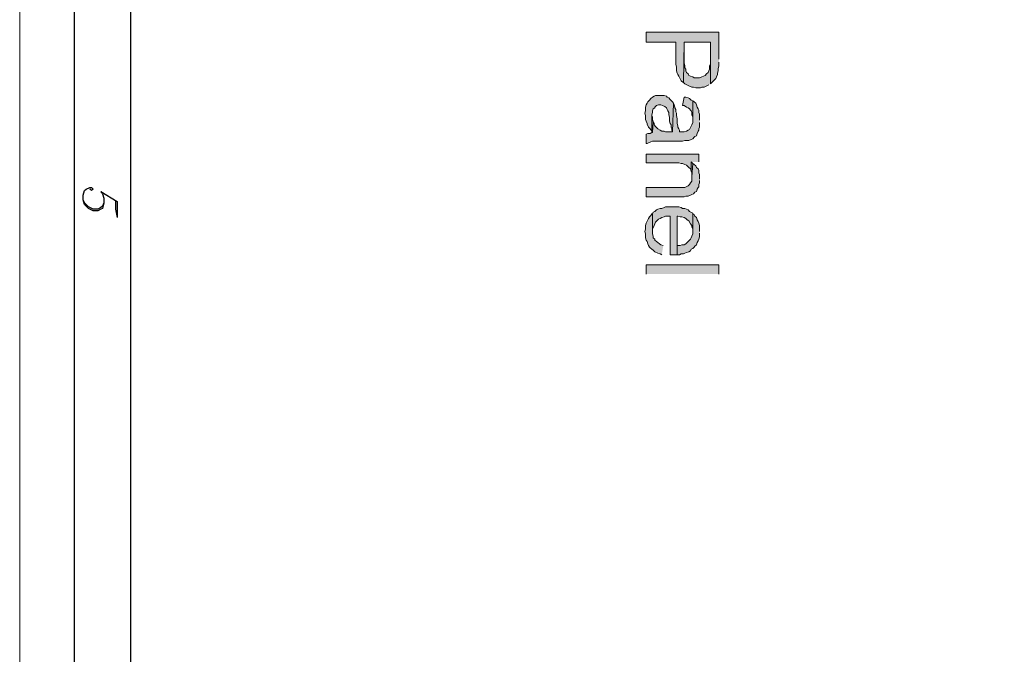
# Model space of a CAD drawing. Units: inches. Extents: x 0.7 to 20.2, y 1 to 28.7.
# Drawn here: x 0.7 to 3.4, y 14.9 to 16.6 of the extents above; entities that cross this region are included whole.
import ezdxf

# ---------------------------------------------------------------- set-up
doc = ezdxf.new("R2010")
doc.units = ezdxf.units.IN
doc.header["$MEASUREMENT"] = 0
doc.layers.add('Layer 1', color=7, linetype='Continuous')

msp = doc.modelspace()

# ---------------------------------------------------------------- hatches: boundary and pattern name
at = {"layer": 'Layer 1', "true_color": 0xffffff}
for points in [[(2.6564, 16.5086), (2.6564, 16.5827), (2.4575, 16.5827), (2.4575, 16.5552), (2.5379, 16.5552), (2.5379, 16.4938), (2.54, 16.4874), (2.54, 16.4768), (2.5421, 16.4705), (2.5442, 16.4663), (2.5464, 16.462), (2.5527, 16.4493), (2.5548, 16.4472), (2.5591, 16.4451), (2.5612, 16.5552), (2.6331, 16.5552), (2.6331, 16.4409), (2.6374, 16.4451), (2.6416, 16.4493), (2.6479, 16.4557), (2.6501, 16.4599), (2.6522, 16.4663), (2.6522, 16.4705), (2.6543, 16.4768), (2.6543, 16.4832), (2.6564, 16.4895), (2.6564, 16.5001)], [(2.6331, 16.4409), (2.6331, 16.5044), (2.6331, 16.4959), (2.631, 16.4895), (2.631, 16.4811), (2.6289, 16.4768), (2.6268, 16.4726), (2.6225, 16.4684), (2.6183, 16.4641), (2.6141, 16.462), (2.6099, 16.4599), (2.6035, 16.4578), (2.5887, 16.4578), (2.5845, 16.4599), (2.5781, 16.462), (2.5739, 16.4641), (2.5718, 16.4684), (2.5675, 16.4726), (2.5654, 16.4768), (2.5654, 16.4811), (2.5633, 16.4853), (2.5633, 16.4917), (2.5612, 16.498), (2.5612, 16.5552), (2.5591, 16.4451), (2.5633, 16.4409), (2.5718, 16.4366), (2.576, 16.4345), (2.5823, 16.4324), (2.5866, 16.4324), (2.5929, 16.4303), (2.6056, 16.4303), (2.6099, 16.4324), (2.6162, 16.4324), (2.6247, 16.4366), (2.6289, 16.4387)], [(2.5315, 16.3879), (2.5294, 16.3922), (2.5231, 16.3985), (2.5188, 16.4028), (2.5146, 16.4049), (2.5125, 16.407), (2.5061, 16.4091), (2.4828, 16.4091), (2.4786, 16.407), (2.4744, 16.4049), (2.4701, 16.4006), (2.4659, 16.3964), (2.4617, 16.3922), (2.4596, 16.3879), (2.4575, 16.3837), (2.4553, 16.3774), (2.4553, 16.3668), (2.4532, 16.3604), (2.4553, 16.3541), (2.4553, 16.3435), (2.4575, 16.3393), (2.4596, 16.3329), (2.4596, 16.3308), (2.4638, 16.3223), (2.468, 16.3181), (2.4723, 16.3117), (2.4723, 16.3562), (2.4744, 16.3625), (2.4744, 16.3668), (2.4765, 16.3731), (2.4807, 16.3752), (2.4807, 16.3774), (2.485, 16.3816), (2.4913, 16.3837), (2.4977, 16.3837), (2.5019, 16.3816), (2.5082, 16.3795), (2.5125, 16.3752), (2.5146, 16.371), (2.5167, 16.3668), (2.5188, 16.3625), (2.5188, 16.3562), (2.5209, 16.3498), (2.5209, 16.3393), (2.5231, 16.3329), (2.5252, 16.3287), (2.5252, 16.3223), (2.5273, 16.3181), (2.5273, 16.3139), (2.5294, 16.3096)], [(2.5845, 16.3943), (2.5802, 16.3964), (2.576, 16.4006), (2.5718, 16.4028), (2.5654, 16.4049), (2.5612, 16.4049), (2.5569, 16.3816), (2.5612, 16.3816), (2.5675, 16.3774), (2.5718, 16.3752), (2.576, 16.3731), (2.5781, 16.3689), (2.5802, 16.3668), (2.5823, 16.3625), (2.5823, 16.3562), (2.5845, 16.3498), (2.5845, 16.3435)], [(2.6035, 16.3414), (2.6035, 16.3583), (2.6014, 16.3625), (2.6014, 16.3689), (2.5993, 16.3731), (2.5972, 16.3774), (2.595, 16.3837), (2.5929, 16.3879), (2.5887, 16.3922), (2.5845, 16.3943), (2.5845, 16.335), (2.5823, 16.3287), (2.576, 16.316), (2.5718, 16.3139), (2.5675, 16.3117), (2.5612, 16.3096), (2.5485, 16.3096), (2.5485, 16.3139), (2.5464, 16.3181), (2.5442, 16.3223), (2.5442, 16.3266), (2.5421, 16.3329), (2.5421, 16.3456), (2.54, 16.3541), (2.54, 16.3604), (2.5379, 16.3647), (2.5379, 16.371), (2.5358, 16.3752), (2.5358, 16.3774), (2.5336, 16.3837), (2.5315, 16.3879), (2.5294, 16.3096), (2.5104, 16.3096), (2.5061, 16.3117), (2.4998, 16.3117), (2.4955, 16.3139), (2.4892, 16.3181), (2.4828, 16.3244), (2.4786, 16.3287), (2.4786, 16.3329), (2.4765, 16.3371), (2.4744, 16.3075), (2.4723, 16.3075), (2.468, 16.3054), (2.4617, 16.3054), (2.4575, 16.3033), (2.4575, 16.2779), (2.4596, 16.2779), (2.4638, 16.28), (2.4701, 16.2821), (2.4744, 16.2842), (2.5569, 16.2842), (2.5633, 16.2863), (2.5739, 16.2863), (2.5802, 16.2885), (2.5845, 16.2906), (2.5887, 16.2948), (2.5908, 16.2969), (2.595, 16.299), (2.5972, 16.3054), (2.5993, 16.3117), (2.6014, 16.3139), (2.6014, 16.3181), (2.6035, 16.3223), (2.6035, 16.335)], [(2.4765, 16.3371), (2.4744, 16.3435), (2.4744, 16.3498), (2.4723, 16.3541), (2.4723, 16.3117), (2.4744, 16.3075)], [(2.6014, 16.2271), (2.6014, 16.2482), (2.4575, 16.2482), (2.4575, 16.225), (2.5464, 16.225), (2.5527, 16.2228), (2.5569, 16.2228), (2.5633, 16.2207), (2.5675, 16.2186), (2.5696, 16.2165), (2.5739, 16.2123), (2.5781, 16.208), (2.5802, 16.2017), (2.5802, 16.2271)], [(2.6035, 16.1805), (2.6035, 16.1932), (2.6014, 16.1974), (2.6014, 16.2038), (2.5993, 16.208), (2.595, 16.2123), (2.5929, 16.2165), (2.5887, 16.2207), (2.5845, 16.2228), (2.5823, 16.1869), (2.5823, 16.1742), (2.5781, 16.1699), (2.576, 16.1657), (2.5718, 16.1615), (2.5633, 16.1572), (2.4575, 16.1572), (2.4575, 16.1318), (2.5612, 16.1318), (2.5654, 16.1339), (2.5718, 16.1339), (2.5781, 16.1361), (2.5823, 16.1382), (2.5866, 16.1403), (2.5908, 16.1445), (2.595, 16.1466), (2.5972, 16.153), (2.5993, 16.1572), (2.6014, 16.1593), (2.6014, 16.1657), (2.6035, 16.1699), (2.6035, 16.1763)], [(2.5845, 16.2228), (2.5802, 16.2271), (2.5802, 16.2017), (2.5823, 16.1974), (2.5823, 16.1869)], [(2.5845, 16.0853), (2.5845, 16.0874), (2.576, 16.0916), (2.5718, 16.0958), (2.5633, 16.1001), (2.5569, 16.1001), (2.5527, 16.1022), (2.5464, 16.1043), (2.5104, 16.1043), (2.5061, 16.1022), (2.4998, 16.1001), (2.4955, 16.1001), (2.4892, 16.098), (2.485, 16.0958), (2.4807, 16.0916), (2.4765, 16.0895), (2.4744, 16.0853), (2.4744, 16.0366), (2.4744, 16.0429), (2.4765, 16.0472), (2.4786, 16.0535), (2.4807, 16.0577), (2.4828, 16.062), (2.4913, 16.0704), (2.4955, 16.0726), (2.4998, 16.0747), (2.5061, 16.0768), (2.5104, 16.0789), (2.5231, 16.0789), (2.5231, 15.9731), (2.5421, 15.9731), (2.5421, 16.0789), (2.5442, 16.0789), (2.5506, 16.0768), (2.5548, 16.0768), (2.5612, 16.0747), (2.5654, 16.0726), (2.5696, 16.0683), (2.5739, 16.0662), (2.5781, 16.0577), (2.5823, 16.0535), (2.5823, 16.0493), (2.5845, 16.0429), (2.5845, 16.0366)], [(2.504, 15.9985), (2.4977, 16.0006), (2.4934, 16.0027), (2.4892, 16.0069), (2.485, 16.0091), (2.4807, 16.0133), (2.4807, 16.0154), (2.4765, 16.0196), (2.4765, 16.0239), (2.4744, 16.0302), (2.4744, 16.0853), (2.4723, 16.0853), (2.4701, 16.081), (2.4659, 16.0768), (2.4638, 16.0726), (2.4575, 16.0599), (2.4553, 16.0535), (2.4553, 16.0429), (2.4532, 16.0366), (2.4553, 16.0302), (2.4553, 16.0196), (2.4575, 16.0133), (2.4596, 16.0091), (2.4617, 16.0027), (2.4638, 15.9985), (2.4659, 15.9942), (2.468, 15.9921), (2.4723, 15.9879), (2.4765, 15.9858), (2.4807, 15.9815), (2.4892, 15.9773), (2.4955, 15.9752), (2.4998, 15.9731)], [(2.6035, 16.0366), (2.6035, 16.0535), (2.6014, 16.0599), (2.5993, 16.0641), (2.5972, 16.0683), (2.595, 16.0747), (2.5908, 16.0789), (2.5887, 16.0831), (2.5845, 16.0853), (2.5845, 16.0302), (2.5823, 16.0239), (2.5802, 16.0196), (2.5781, 16.0154), (2.5739, 16.0112), (2.5696, 16.0069), (2.5654, 16.0027), (2.5612, 16.0006), (2.5548, 16.0006), (2.5506, 15.9985), (2.5421, 15.9985), (2.5421, 16.0789), (2.5421, 15.9731), (2.5485, 15.9731), (2.5527, 15.9752), (2.5591, 15.9752), (2.5633, 15.9773), (2.5675, 15.9794), (2.5739, 15.9815), (2.5781, 15.9837), (2.5802, 15.9879), (2.5845, 15.99), (2.5887, 15.9942), (2.5908, 15.9964), (2.595, 16.0006), (2.5972, 16.0069), (2.5993, 16.0112), (2.6014, 16.0154), (2.6035, 16.0218), (2.6035, 16.0323)]]:
    msp.add_hatch(color=7, dxfattribs=at).paths.add_polyline_path(points)
h = msp.add_hatch(color=7, dxfattribs=at)
h.dxf.hatch_style = 2
h.paths.add_polyline_path([(2.4575, 15.9202), (2.4575, 15.9456), (2.6564, 15.9456), (2.6564, 15.9202)])

# ---------------------------------------------------------------- linework, layer by layer
at = {"layer": 'Layer 1', "color": 7, "lineweight": 13, "true_color": 0xffffff}
msp.add_lwpolyline([(0.7408, 28.6815), (20.2438, 28.6815), (20.2438, 1.0273), (0.7408, 1.0273), (0.7408, 28.6815)], dxfattribs=at)
at = {"layer": 'Layer 1', "color": 7, "lineweight": 25, "true_color": 0xffffff}
for points in [[(0.8911, 1.2919), (0.8911, 28.3937)], [(1.0456, 1.4527), (1.0456, 28.2307)], [(0.9631, 16.1466), (0.9673, 16.1403), (0.9716, 16.1276), (0.9716, 16.1149), (0.9673, 16.1001), (0.9631, 16.098), (0.9546, 16.0937), (0.9419, 16.0937), (0.9292, 16.1001), (0.9186, 16.1107), (0.9144, 16.1234), (0.9144, 16.1361), (0.9186, 16.1488), (0.9229, 16.153), (0.9334, 16.1572), (0.9377, 16.1572), (0.9419, 16.153), (0.9377, 16.1488), (0.9334, 16.153)], [(0.9631, 16.1466), (1.0075, 16.1191), (1.0075, 16.0747)], [(0.9716, 16.1149), (0.9673, 16.1064), (0.9631, 16.1022), (0.9546, 16.098), (0.9419, 16.098), (0.9292, 16.1043), (0.9186, 16.1149), (0.9144, 16.1234)], [(1.0033, 16.1191), (1.0033, 16.098), (1.0075, 16.0747)]]:
    msp.add_lwpolyline(points, dxfattribs=at)
at = {"layer": 'Layer 1', "lineweight": 0}
for points in [[(2.6564, 16.5086), (2.6564, 16.5827), (2.4575, 16.5827), (2.4575, 16.5552), (2.5379, 16.5552), (2.5379, 16.4938), (2.54, 16.4874), (2.54, 16.4768), (2.5421, 16.4705), (2.5442, 16.4663), (2.5464, 16.462), (2.5527, 16.4493), (2.5548, 16.4472), (2.5591, 16.4451), (2.5612, 16.5552), (2.6331, 16.5552), (2.6331, 16.4409), (2.6374, 16.4451), (2.6416, 16.4493), (2.6479, 16.4557), (2.6501, 16.4599), (2.6522, 16.4663), (2.6522, 16.4705), (2.6543, 16.4768), (2.6543, 16.4832), (2.6564, 16.4895), (2.6564, 16.5001)], [(2.6331, 16.4409), (2.6331, 16.5044), (2.6331, 16.4959), (2.631, 16.4895), (2.631, 16.4811), (2.6289, 16.4768), (2.6268, 16.4726), (2.6225, 16.4684), (2.6183, 16.4641), (2.6141, 16.462), (2.6099, 16.4599), (2.6035, 16.4578), (2.5887, 16.4578), (2.5845, 16.4599), (2.5781, 16.462), (2.5739, 16.4641), (2.5718, 16.4684), (2.5675, 16.4726), (2.5654, 16.4768), (2.5654, 16.4811), (2.5633, 16.4853), (2.5633, 16.4917), (2.5612, 16.498), (2.5612, 16.5552), (2.5591, 16.4451), (2.5633, 16.4409), (2.5718, 16.4366), (2.576, 16.4345), (2.5823, 16.4324), (2.5866, 16.4324), (2.5929, 16.4303), (2.6056, 16.4303), (2.6099, 16.4324), (2.6162, 16.4324), (2.6247, 16.4366), (2.6289, 16.4387)], [(2.5315, 16.3879), (2.5294, 16.3922), (2.5231, 16.3985), (2.5188, 16.4028), (2.5146, 16.4049), (2.5125, 16.407), (2.5061, 16.4091), (2.4828, 16.4091), (2.4786, 16.407), (2.4744, 16.4049), (2.4701, 16.4006), (2.4659, 16.3964), (2.4617, 16.3922), (2.4596, 16.3879), (2.4575, 16.3837), (2.4553, 16.3774), (2.4553, 16.3668), (2.4532, 16.3604), (2.4553, 16.3541), (2.4553, 16.3435), (2.4575, 16.3393), (2.4596, 16.3329), (2.4596, 16.3308), (2.4638, 16.3223), (2.468, 16.3181), (2.4723, 16.3117), (2.4723, 16.3562), (2.4744, 16.3625), (2.4744, 16.3668), (2.4765, 16.3731), (2.4807, 16.3752), (2.4807, 16.3774), (2.485, 16.3816), (2.4913, 16.3837), (2.4977, 16.3837), (2.5019, 16.3816), (2.5082, 16.3795), (2.5125, 16.3752), (2.5146, 16.371), (2.5167, 16.3668), (2.5188, 16.3625), (2.5188, 16.3562), (2.5209, 16.3498), (2.5209, 16.3393), (2.5231, 16.3329), (2.5252, 16.3287), (2.5252, 16.3223), (2.5273, 16.3181), (2.5273, 16.3139), (2.5294, 16.3096)], [(2.5845, 16.3943), (2.5802, 16.3964), (2.576, 16.4006), (2.5718, 16.4028), (2.5654, 16.4049), (2.5612, 16.4049), (2.5569, 16.3816), (2.5612, 16.3816), (2.5675, 16.3774), (2.5718, 16.3752), (2.576, 16.3731), (2.5781, 16.3689), (2.5802, 16.3668), (2.5823, 16.3625), (2.5823, 16.3562), (2.5845, 16.3498), (2.5845, 16.3435)], [(2.6035, 16.3414), (2.6035, 16.3583), (2.6014, 16.3625), (2.6014, 16.3689), (2.5993, 16.3731), (2.5972, 16.3774), (2.595, 16.3837), (2.5929, 16.3879), (2.5887, 16.3922), (2.5845, 16.3943), (2.5845, 16.335), (2.5823, 16.3287), (2.576, 16.316), (2.5718, 16.3139), (2.5675, 16.3117), (2.5612, 16.3096), (2.5485, 16.3096), (2.5485, 16.3139), (2.5464, 16.3181), (2.5442, 16.3223), (2.5442, 16.3266), (2.5421, 16.3329), (2.5421, 16.3456), (2.54, 16.3541), (2.54, 16.3604), (2.5379, 16.3647), (2.5379, 16.371), (2.5358, 16.3752), (2.5358, 16.3774), (2.5336, 16.3837), (2.5315, 16.3879), (2.5294, 16.3096), (2.5104, 16.3096), (2.5061, 16.3117), (2.4998, 16.3117), (2.4955, 16.3139), (2.4892, 16.3181), (2.4828, 16.3244), (2.4786, 16.3287), (2.4786, 16.3329), (2.4765, 16.3371), (2.4744, 16.3075), (2.4723, 16.3075), (2.468, 16.3054), (2.4617, 16.3054), (2.4575, 16.3033), (2.4575, 16.2779), (2.4596, 16.2779), (2.4638, 16.28), (2.4701, 16.2821), (2.4744, 16.2842), (2.5569, 16.2842), (2.5633, 16.2863), (2.5739, 16.2863), (2.5802, 16.2885), (2.5845, 16.2906), (2.5887, 16.2948), (2.5908, 16.2969), (2.595, 16.299), (2.5972, 16.3054), (2.5993, 16.3117), (2.6014, 16.3139), (2.6014, 16.3181), (2.6035, 16.3223), (2.6035, 16.335)], [(2.4765, 16.3371), (2.4744, 16.3435), (2.4744, 16.3498), (2.4723, 16.3541), (2.4723, 16.3117), (2.4744, 16.3075)], [(2.6014, 16.2271), (2.6014, 16.2482), (2.4575, 16.2482), (2.4575, 16.225), (2.5464, 16.225), (2.5527, 16.2228), (2.5569, 16.2228), (2.5633, 16.2207), (2.5675, 16.2186), (2.5696, 16.2165), (2.5739, 16.2123), (2.5781, 16.208), (2.5802, 16.2017), (2.5802, 16.2271)], [(2.6035, 16.1805), (2.6035, 16.1932), (2.6014, 16.1974), (2.6014, 16.2038), (2.5993, 16.208), (2.595, 16.2123), (2.5929, 16.2165), (2.5887, 16.2207), (2.5845, 16.2228), (2.5823, 16.1869), (2.5823, 16.1742), (2.5781, 16.1699), (2.576, 16.1657), (2.5718, 16.1615), (2.5633, 16.1572), (2.4575, 16.1572), (2.4575, 16.1318), (2.5612, 16.1318), (2.5654, 16.1339), (2.5718, 16.1339), (2.5781, 16.1361), (2.5823, 16.1382), (2.5866, 16.1403), (2.5908, 16.1445), (2.595, 16.1466), (2.5972, 16.153), (2.5993, 16.1572), (2.6014, 16.1593), (2.6014, 16.1657), (2.6035, 16.1699), (2.6035, 16.1763)], [(2.5845, 16.2228), (2.5802, 16.2271), (2.5802, 16.2017), (2.5823, 16.1974), (2.5823, 16.1869)], [(2.5845, 16.0853), (2.5845, 16.0874), (2.576, 16.0916), (2.5718, 16.0958), (2.5633, 16.1001), (2.5569, 16.1001), (2.5527, 16.1022), (2.5464, 16.1043), (2.5104, 16.1043), (2.5061, 16.1022), (2.4998, 16.1001), (2.4955, 16.1001), (2.4892, 16.098), (2.485, 16.0958), (2.4807, 16.0916), (2.4765, 16.0895), (2.4744, 16.0853), (2.4744, 16.0366), (2.4744, 16.0429), (2.4765, 16.0472), (2.4786, 16.0535), (2.4807, 16.0577), (2.4828, 16.062), (2.4913, 16.0704), (2.4955, 16.0726), (2.4998, 16.0747), (2.5061, 16.0768), (2.5104, 16.0789), (2.5231, 16.0789), (2.5231, 15.9731), (2.5421, 15.9731), (2.5421, 16.0789), (2.5442, 16.0789), (2.5506, 16.0768), (2.5548, 16.0768), (2.5612, 16.0747), (2.5654, 16.0726), (2.5696, 16.0683), (2.5739, 16.0662), (2.5781, 16.0577), (2.5823, 16.0535), (2.5823, 16.0493), (2.5845, 16.0429), (2.5845, 16.0366)], [(2.504, 15.9985), (2.4977, 16.0006), (2.4934, 16.0027), (2.4892, 16.0069), (2.485, 16.0091), (2.4807, 16.0133), (2.4807, 16.0154), (2.4765, 16.0196), (2.4765, 16.0239), (2.4744, 16.0302), (2.4744, 16.0853), (2.4723, 16.0853), (2.4701, 16.081), (2.4659, 16.0768), (2.4638, 16.0726), (2.4575, 16.0599), (2.4553, 16.0535), (2.4553, 16.0429), (2.4532, 16.0366), (2.4553, 16.0302), (2.4553, 16.0196), (2.4575, 16.0133), (2.4596, 16.0091), (2.4617, 16.0027), (2.4638, 15.9985), (2.4659, 15.9942), (2.468, 15.9921), (2.4723, 15.9879), (2.4765, 15.9858), (2.4807, 15.9815), (2.4892, 15.9773), (2.4955, 15.9752), (2.4998, 15.9731)], [(2.6035, 16.0366), (2.6035, 16.0535), (2.6014, 16.0599), (2.5993, 16.0641), (2.5972, 16.0683), (2.595, 16.0747), (2.5908, 16.0789), (2.5887, 16.0831), (2.5845, 16.0853), (2.5845, 16.0302), (2.5823, 16.0239), (2.5802, 16.0196), (2.5781, 16.0154), (2.5739, 16.0112), (2.5696, 16.0069), (2.5654, 16.0027), (2.5612, 16.0006), (2.5548, 16.0006), (2.5506, 15.9985), (2.5421, 15.9985), (2.5421, 16.0789), (2.5421, 15.9731), (2.5485, 15.9731), (2.5527, 15.9752), (2.5591, 15.9752), (2.5633, 15.9773), (2.5675, 15.9794), (2.5739, 15.9815), (2.5781, 15.9837), (2.5802, 15.9879), (2.5845, 15.99), (2.5887, 15.9942), (2.5908, 15.9964), (2.595, 16.0006), (2.5972, 16.0069), (2.5993, 16.0112), (2.6014, 16.0154), (2.6035, 16.0218), (2.6035, 16.0323)], [(2.4575, 15.9202), (2.4575, 15.9456), (2.6564, 15.9456), (2.6564, 15.9202)]]:
    msp.add_lwpolyline(points, dxfattribs=at)

doc.saveas('drawing.dxf')
